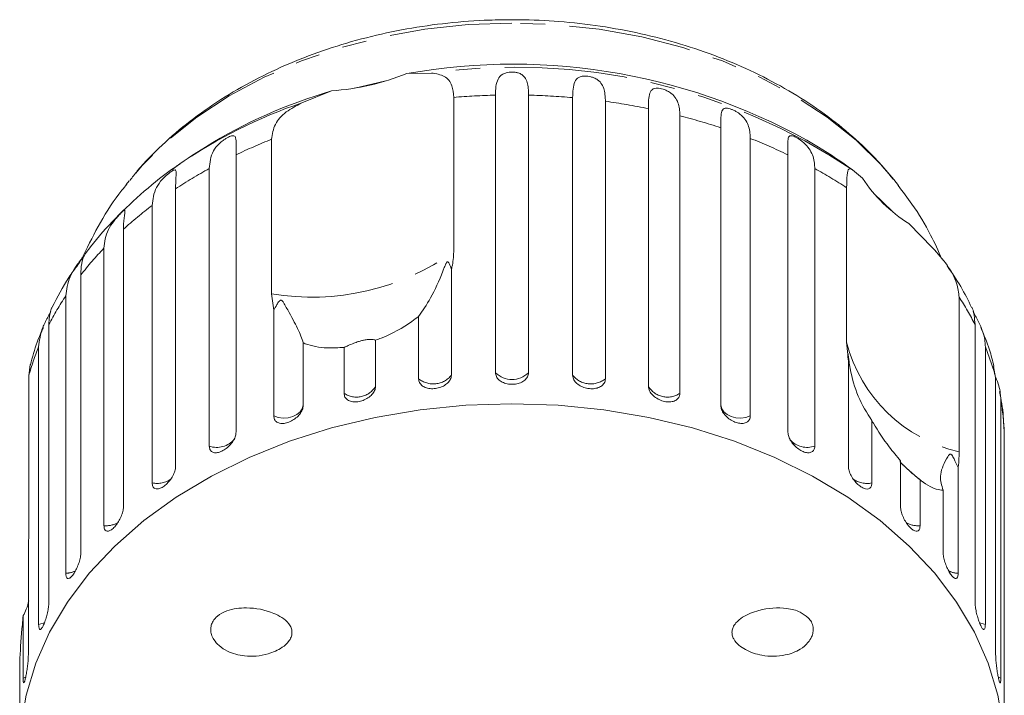
# Model space of a CAD drawing. Units: millimetres. Extents: x -111 to 592, y -63 to 358.
# Drawn here: x 141 to 191, y 318 to 353 of the extents above; entities that cross this region are included whole.
import ezdxf

# ---------------------------------------------------------------- set-up
doc = ezdxf.new("R2010")
doc.units = ezdxf.units.MM
doc.linetypes.add('PHANTOM', pattern=[12.7, 6.35, -1.27, 1.27, -1.27, 1.27, -1.27])

msp = doc.modelspace()

# ---------------------------------------------------------------- linework, layer by layer
at = {"color": 7, "linetype": 'Continuous', "lineweight": 15}
for p, q in [((160.557, 350.108), (161.835, 350.137)), ((155.114, 348.593), (156.659, 349.213)), ((162.98, 348.874), (162.98, 340.877)), ((165.14, 334.63), (165.14, 348.991)), ((166.855, 348.991), (166.855, 334.63)), ((169.137, 334.503), (169.137, 348.864)), ((170.831, 348.674), (170.831, 334.313)), ((173.057, 333.935), (173.057, 348.296)), ((174.688, 347.921), (174.688, 333.561)), ((176.804, 332.941), (176.804, 347.302)), ((153.555, 338.712), (153.555, 346.709)), ((178.332, 346.751), (178.332, 332.391)), ((151.711, 345.905), (151.711, 331.545)), ((180.284, 331.545), (180.284, 345.905)), ((148.801, 345.432), (148.381, 345.135)), ((150.324, 330.832), (150.324, 345.193)), ((181.671, 345.193), (181.671, 330.832)), ((183.616, 345.133), (184.138, 344.691)), ((186.012, 344.309), (185.764, 344.623)), ((146.18, 344.561), (146.025, 344.364)), ((148.583, 344.141), (148.583, 329.781)), ((183.322, 336.204), (183.322, 344.201)), ((185.692, 342.965), (184.707, 343.924)), ((147.37, 328.923), (147.37, 343.284)), ((145.883, 342.053), (145.883, 327.692)), ((186.548, 342.346), (187.77, 341.091)), ((144.875, 326.711), (144.875, 341.072)), ((143.679, 339.691), (143.679, 325.331)), ((162.858, 339.973), (162.858, 334.503)), ((142.9, 324.25), (142.9, 338.611)), ((153.663, 337.861), (153.555, 338.712)), ((189.147, 338.532), (189.147, 330.535)), ((153.663, 332.391), (153.663, 337.861)), ((161.164, 334.313), (161.164, 337.54)), ((142.024, 337.115), (142.024, 322.754)), ((189.971, 322.754), (189.971, 337.115)), ((141.494, 321.601), (141.494, 335.962)), ((155.191, 336.168), (155.191, 332.941)), ((157.306, 333.561), (157.306, 335.938)), ((158.937, 336.313), (158.937, 333.935)), ((183.412, 335.251), (183.322, 336.204)), ((190.501, 335.962), (190.501, 321.601)), ((141.052, 335.047), (140.983, 334.473)), ((183.412, 329.781), (183.412, 335.251)), ((191.035, 334.388), (190.929, 334.952)), ((140.983, 334.473), (140.983, 326.477)), ((191.035, 320.027), (191.035, 334.388)), ((191.303, 333.19), (191.303, 318.829)), ((184.625, 332.15), (184.625, 328.923)), ((191.483, 317.215), (191.483, 331.576)), ((186.112, 327.692), (186.112, 330.069)), ((189.095, 329.72), (189.095, 324.25)), ((187.12, 329.088), (187.12, 326.711)), ((188.316, 325.331), (188.316, 328.558)), ((140.96, 325.497), (140.96, 320.027)), ((140.691, 318.829), (140.691, 322.056)), ((140.512, 319.593), (140.512, 317.215))]:
    msp.add_line(p, q, dxfattribs=at)
at = {"color": 8, "linetype": 'PHANTOM', "lineweight": 0}
for p, q in [((140.834, 318.88), (140.691, 318.829)), ((191.303, 318.829), (191.158, 318.881))]:
    msp.add_line(p, q, dxfattribs=at)
at = {"color": 8, "linetype": 'PHANTOM', "lineweight": 0, "flags": 128}
for points in [[(165.997, 352.721), (163.729, 352.641), (161.483, 352.402), (159.281, 352.006), (157.147, 351.456), (155.1, 350.759), (153.162, 349.922), (151.351, 348.952), (149.686, 347.86), (148.183, 346.655), (146.857, 345.351), (146.18, 344.561)], [(185.764, 344.623), (185.137, 345.351), (183.811, 346.655), (182.308, 347.86), (180.643, 348.952), (178.833, 349.922), (176.894, 350.759), (174.848, 351.456), (172.713, 352.006), (170.512, 352.402), (168.266, 352.641), (165.997, 352.721)], [(155.191, 332.941), (155.141, 332.763), (155.028, 332.6), (154.86, 332.462), (154.648, 332.36), (154.406, 332.299), (154.15, 332.283), (153.897, 332.315), (153.663, 332.391)], [(178.332, 332.391), (178.098, 332.315), (177.845, 332.283), (177.589, 332.299), (177.347, 332.36), (177.135, 332.462), (176.967, 332.6), (176.854, 332.763), (176.804, 332.941)], [(141.807, 321.694), (141.735, 321.664), (141.494, 321.601)], [(190.501, 321.601), (190.26, 321.664), (190.19, 321.693)]]:
    msp.add_lwpolyline(points, dxfattribs=at)
at = {"color": 7, "linetype": 'Continuous', "lineweight": 15, "flags": 128}
for points in [[(159.46, 349.725), (159.103, 349.65), (157.866, 349.358)], [(165.997, 333.023), (163.61, 332.944), (161.243, 332.707), (158.918, 332.314), (156.655, 331.77), (154.474, 331.077), (152.394, 330.243), (150.434, 329.276), (148.611, 328.183), (146.941, 326.973), (145.438, 325.659), (144.116, 324.251), (142.986, 322.761), (142.058, 321.203), (141.341, 319.591), (140.84, 317.938), (140.56, 316.259)], [(191.434, 316.259), (191.155, 317.938), (190.654, 319.591), (189.937, 321.203), (189.009, 322.761), (187.879, 324.251), (186.557, 325.659), (185.054, 326.973), (183.383, 328.183), (181.56, 329.276), (179.6, 330.243), (177.521, 331.077), (175.34, 331.77), (173.077, 332.314), (170.752, 332.707), (168.385, 332.944), (165.997, 333.023)], [(186.115, 329.985), (186.42, 329.685), (186.965, 329.211)]]:
    msp.add_lwpolyline(points, dxfattribs=at)
at = {"color": 7, "linetype": 'Continuous', "lineweight": 15}
for centre, radius, start, end in [((166.06, 319.3), 31.296, 59.6518, 100.126), ((155.717, 362.244), 13.066, 274.1337, 291.7449), ((164.122, 323.618), 26.66, 106.2564, 121.6743), ((165.997, 320.852), 30, 121.9481, 125.9583), ((165.997, 320.852), 30, 54.0417, 58.0519), ((190.659, 348.98), 7.805, 213.3382, 238.2152), ((193.261, 336.98), 10, 230.9741, 232.5085)]:
    msp.add_arc(centre, radius, start, end, dxfattribs=at)
at = {"color": 8, "linetype": 'PHANTOM', "lineweight": 0}
for centre, radius, start, end in [((166.185, 319.167), 31.274, 56.1255, 97.9958), ((165.992, 313.104), 35.897, 91.3605, 94.8131), ((166.003, 313.115), 35.886, 84.9896, 88.6399), ((166.158, 314.402), 34.589, 78.4948, 82.2357), ((163.543, 323.875), 26.116, 108.8299, 124.3683), ((166.71, 316.76), 32.167, 71.7118, 75.6383), ((164.16, 319.85), 28.877, 111.5457, 115.5375), ((167.813, 319.801), 28.93, 64.4651, 68.6793), ((162.509, 323.049), 25.275, 118.8232, 123.4346), ((169.457, 322.999), 25.333, 56.8174, 61.1734), ((160.396, 326.036), 21.614, 127.0626, 132.1812), ((158.1, 328.402), 18.314, 136.2286, 141.945), ((155.643, 351.217), 12.678, 260.5187, 305.36), ((155.95, 329.962), 15.655, 146.4653, 152.8123), ((176.076, 329.98), 15.62, 27.1831, 33.1966), ((154.302, 330.735), 13.834, 157.8, 164.3209), ((190.893, 338.157), 7.82, 194.4615, 257.0919), ((177.712, 330.742), 13.813, 15.3036, 22.2034), ((161.916, 335.25), 1.202, 231.2307, 321.5497), ((165.997, 335.499), 1.221, 225.3666, 314.6334), ((170.079, 335.25), 1.202, 218.4503, 308.7693), ((157.946, 334.515), 1.149, 236.1969, 329.6817), ((174.049, 334.515), 1.149, 210.3183, 303.8031), ((178.622, 330.962), 12.875, 2.7355, 9.9663), ((150.719, 331.939), 1.176, 250.3592, 320.5471), ((181.276, 331.952), 1.188, 221.4668, 289.4327), ((147.62, 330.154), 1.256, 258.5134, 305.9506), ((184.371, 330.138), 1.241, 234.1238, 281.8062), ((144.978, 327.973), 1.266, 265.3586, 299.564), ((187.024, 328.008), 1.301, 241.7376, 274.2073), ((142.854, 325.508), 1.259, 272.1212, 295.9505), ((189.141, 325.506), 1.257, 243.666, 267.8946)]:
    msp.add_arc(centre, radius, start, end, dxfattribs=at)
at = {"color": 7, "linetype": 'Continuous', "lineweight": 15}
for points, knots in [([(165.997, 352.896), (165.608, 352.891), (164.497, 352.879), (162.669, 352.742), (160.537, 352.44), (158.451, 351.989), (156.427, 351.394), (154.485, 350.659), (152.64, 349.788), (150.91, 348.786), (149.309, 347.664), (147.869, 346.422), (146.834, 345.388), (146.344, 344.74), (146.218, 344.574)], [0, 0, 0, 0, 0.049436, 0.141056, 0.232757, 0.32454, 0.416428, 0.508429, 0.600537, 0.692714, 0.784862, 0.876852, 0.96851, 1, 1, 1, 1]), ([(185.73, 344.643), (185.425, 345.011), (184.736, 345.839), (183.471, 347.016), (181.98, 348.185), (180.34, 349.241), (178.574, 350.178), (176.697, 350.987), (174.725, 351.661), (172.679, 352.195), (170.574, 352.584), (168.468, 352.821), (166.936, 352.892), (166.125, 352.895), (165.997, 352.896)], [0, 0, 0, 0, 0.072126, 0.162437, 0.253397, 0.34484, 0.436602, 0.528544, 0.620563, 0.712587, 0.804596, 0.896587, 0.983772, 1, 1, 1, 1]), ([(165.14, 348.991), (165.145, 349.144), (165.155, 349.456), (165.252, 349.82), (165.433, 350.046), (165.671, 350.147), (165.848, 350.183), (166.012, 350.192), (166.179, 350.179), (166.354, 350.139), (166.559, 350.039), (166.714, 349.856), (166.808, 349.585), (166.849, 349.294), (166.853, 349.081), (166.855, 348.991)], [0, 0, 0, 0, 0.1307319, 0.2654129, 0.3876885, 0.438445, 0.4711055, 0.5040202, 0.5323409, 0.568311, 0.6227853, 0.7220834, 0.8218225, 0.9239899, 1, 1, 1, 1]), ([(161.835, 350.137), (162.071, 350.098), (162.544, 350.02), (162.916, 349.57), (162.96, 349.09), (162.98, 348.874)], [0, 0, 0, 0, 0.354878, 0.711107, 1, 1, 1, 1]), ([(169.137, 348.864), (169.145, 349.163), (169.158, 349.601), (169.376, 349.889), (169.593, 349.966), (169.761, 349.982), (169.922, 349.973), (170.089, 349.941), (170.27, 349.881), (170.488, 349.758), (170.731, 349.475), (170.82, 349.096), (170.829, 348.765), (170.831, 348.674)], [0, 0, 0, 0, 0.264793, 0.387263, 0.4381, 0.470812, 0.503779, 0.532145, 0.568172, 0.622733, 0.722188, 0.923869, 1, 1, 1, 1]), ([(173.057, 348.296), (173.06, 348.595), (173.063, 349.032), (173.235, 349.298), (173.427, 349.352), (173.582, 349.35), (173.736, 349.324), (173.899, 349.273), (174.08, 349.193), (174.306, 349.045), (174.57, 348.735), (174.675, 348.345), (174.686, 348.012), (174.688, 347.921)], [0, 0, 0, 0, 0.264793, 0.387263, 0.4381, 0.470812, 0.503779, 0.532145, 0.568172, 0.622733, 0.722188, 0.923869, 1, 1, 1, 1]), ([(153.555, 346.709), (153.594, 346.974), (153.673, 347.503), (154.252, 348.141), (154.831, 348.445), (155.114, 348.593)], [0, 0, 0, 0, 0.338533, 0.676773, 1, 1, 1, 1]), ([(176.804, 347.302), (176.8, 347.601), (176.795, 348.038), (176.915, 348.288), (177.078, 348.322), (177.217, 348.304), (177.358, 348.261), (177.514, 348.193), (177.692, 348.093), (177.92, 347.919), (178.198, 347.579), (178.317, 347.176), (178.329, 346.843), (178.332, 346.751)], [0, 0, 0, 0, 0.264793, 0.387263, 0.4381, 0.470812, 0.503779, 0.532145, 0.568172, 0.622733, 0.722188, 0.923869, 1, 1, 1, 1]), ([(150.324, 345.193), (150.355, 345.504), (150.401, 345.959), (150.755, 346.414), (151.01, 346.629), (151.178, 346.744), (151.317, 346.823), (151.442, 346.876), (151.556, 346.903), (151.663, 346.875), (151.727, 346.682), (151.712, 346.325), (151.711, 345.996), (151.711, 345.905)], [0, 0, 0, 0, 0.264793, 0.387263, 0.4381, 0.470812, 0.503779, 0.532145, 0.568172, 0.622733, 0.722188, 0.923869, 1, 1, 1, 1]), ([(180.284, 345.905), (180.275, 346.205), (180.261, 346.643), (180.327, 346.883), (180.456, 346.901), (180.575, 346.868), (180.702, 346.81), (180.846, 346.725), (181.015, 346.606), (181.241, 346.408), (181.526, 346.036), (181.655, 345.619), (181.668, 345.284), (181.671, 345.193)], [0, 0, 0, 0, 0.264793, 0.387263, 0.4381, 0.470812, 0.503779, 0.532145, 0.568172, 0.622733, 0.722188, 0.923869, 1, 1, 1, 1]), ([(148.831, 345.441), (148.752, 345.39), (148.08, 344.96), (146.944, 344.031), (145.461, 342.65), (144.315, 341.372), (143.734, 340.524), (143.521, 340.213)], [0, 0, 0, 0, 0.036158, 0.3069, 0.576545, 0.844371, 1, 1, 1, 1]), ([(147.37, 343.284), (147.404, 343.598), (147.454, 344.059), (147.811, 344.554), (148.054, 344.796), (148.209, 344.929), (148.333, 345.023), (148.439, 345.089), (148.53, 345.127), (148.603, 345.109), (148.623, 344.921), (148.586, 344.561), (148.584, 344.231), (148.583, 344.141)], [0, 0, 0, 0, 0.264793, 0.387263, 0.4381, 0.470812, 0.503779, 0.532145, 0.568172, 0.622733, 0.722188, 0.923869, 1, 1, 1, 1]), ([(183.322, 344.201), (183.326, 344.443), (183.335, 344.928), (183.411, 345.229), (183.549, 345.164), (183.616, 345.133)], [0, 0, 0, 0, 0.338533, 0.676773, 1, 1, 1, 1]), ([(146.06, 344.382), (145.974, 344.28), (145.454, 343.662), (144.675, 342.442), (144.095, 341.274), (143.812, 340.705)], [0, 0, 0, 0, 0.092445, 0.557661, 1, 1, 1, 1]), ([(188.253, 340.51), (188.065, 340.927), (187.621, 341.91), (186.855, 343.182), (186.229, 343.994), (185.984, 344.312)], [0, 0, 0, 0, 0.309669, 0.730172, 1, 1, 1, 1]), ([(144.875, 341.072), (144.911, 341.39), (144.964, 341.856), (145.315, 342.391), (145.54, 342.659), (145.678, 342.808), (145.784, 342.915), (145.869, 342.992), (145.934, 343.038), (145.972, 343.026), (145.947, 342.838), (145.889, 342.473), (145.884, 342.143), (145.883, 342.053)], [0, 0, 0, 0, 0.264793, 0.387263, 0.4381, 0.470812, 0.503779, 0.532145, 0.568172, 0.622733, 0.722188, 0.923869, 1, 1, 1, 1]), ([(187.77, 341.091), (188.034, 340.794), (188.564, 340.201), (189.06, 339.305), (189.12, 338.771), (189.147, 338.532)], [0, 0, 0, 0, 0.354878, 0.711107, 1, 1, 1, 1]), ([(142.9, 338.611), (142.937, 338.933), (142.992, 339.405), (143.328, 339.978), (143.53, 340.271), (143.648, 340.434), (143.733, 340.55), (143.795, 340.637), (143.812, 340.66), (143.821, 340.673)], [0, 0, 0, 0, 0.466044, 0.6815945, 0.7710692, 0.828644, 0.8866668, 0.9365911, 1, 1, 1, 1]), ([(143.827, 340.672), (143.828, 340.672), (143.836, 340.674), (143.757, 340.47), (143.688, 340.114), (143.681, 339.782), (143.679, 339.691)], [0, 0, 0, 0, 0.039809, 0.292936, 0.806238, 1, 1, 1, 1]), ([(162.98, 340.877), (162.965, 340.618), (162.947, 340.317), (162.869, 340.015), (162.858, 339.973)], [0, 0, 0, 0, 0.859315, 1, 1, 1, 1]), ([(143.521, 340.213), (143.362, 339.997), (142.851, 339.3), (142.464, 338.543), (142.196, 338.02)], [0, 0, 0, 0, 0.309228, 1, 1, 1, 1]), ([(162.858, 339.973), (162.848, 340.004), (162.814, 340.118), (162.761, 340.257), (162.692, 340.356), (162.661, 340.366), (162.645, 340.363), (162.632, 340.354), (162.618, 340.34), (162.6, 340.315), (162.581, 340.28), (162.558, 340.229), (162.528, 340.159), (162.483, 340.043), (162.251, 339.435), (161.788, 338.444), (161.368, 337.836), (161.164, 337.54)], [0, 0, 0, 0, 0.0382995, 0.1434387, 0.1700081, 0.176811, 0.1804683, 0.1837626, 0.187434, 0.191067, 0.2009096, 0.2106581, 0.2252919, 0.248124, 0.290732, 0.6544726, 1, 1, 1, 1]), ([(189.789, 338.007), (189.612, 338.369), (189.247, 339.114), (188.766, 339.805), (188.519, 340.16)], [0, 0, 0, 0, 0.4863425, 1, 1, 1, 1]), ([(142.195, 338.02), (142.185, 338.003), (142.119, 337.889), (142.034, 337.533), (142.026, 337.205), (142.024, 337.115)], [0, 0, 0, 0, 0.117751, 0.758231, 1, 1, 1, 1]), ([(155.191, 336.168), (155.114, 336.399), (154.965, 336.844), (154.531, 337.603), (154.274, 338.084), (154.191, 338.224), (154.151, 338.285), (154.119, 338.327), (154.093, 338.355), (154.068, 338.372), (154.05, 338.38), (154.033, 338.382), (154.016, 338.38), (153.985, 338.368), (153.907, 338.295), (153.802, 338.114), (153.716, 337.957), (153.663, 337.861)], [0, 0, 0, 0, 0.34552, 0.665647, 0.744759, 0.770377, 0.786518, 0.797201, 0.80754, 0.811529, 0.815559, 0.818333, 0.8211, 0.825774, 0.839449, 0.901497, 1, 1, 1, 1]), ([(189.971, 337.115), (189.94, 337.448), (189.903, 337.843), (189.814, 337.989), (189.8, 338.013)], [0, 0, 0, 0, 0.840547, 1, 1, 1, 1]), ([(141.494, 335.962), (141.532, 336.289), (141.587, 336.768), (141.898, 337.374), (142.06, 337.664), (142.112, 337.762), (142.125, 337.785)], [0, 0, 0, 0, 0.583709, 0.85368, 0.965745, 1, 1, 1, 1]), ([(161.164, 337.54), (161.05, 337.452), (160.488, 337.015), (159.705, 336.594), (159.035, 336.348), (158.937, 336.313)], [0, 0, 0, 0, 0.178557, 0.88007, 1, 1, 1, 1]), ([(189.863, 337.798), (189.883, 337.76), (189.948, 337.641), (190.101, 337.367), (190.345, 336.875), (190.484, 336.396), (190.497, 336.055), (190.501, 335.962)], [0, 0, 0, 0, 0.056145, 0.1754, 0.392782, 0.8336, 1, 1, 1, 1]), ([(141.738, 336.971), (141.625, 336.719), (141.343, 336.094), (141.173, 335.435), (141.071, 335.042)], [0, 0, 0, 0, 0.402582, 1, 1, 1, 1]), ([(190.945, 334.956), (190.874, 335.245), (190.706, 335.934), (190.424, 336.593), (190.261, 336.976)], [0, 0, 0, 0, 0.41916, 1, 1, 1, 1]), ([(157.306, 335.938), (157.009, 335.92), (156.267, 335.875), (155.588, 336.015), (155.226, 336.155), (155.191, 336.168)], [0, 0, 0, 0, 0.376937, 0.940535, 1, 1, 1, 1]), ([(158.937, 336.313), (158.891, 336.33), (158.826, 336.355), (158.605, 336.353), (158.421, 336.332), (158.221, 336.289), (158.017, 336.231), (157.764, 336.142), (157.512, 336.035), (157.373, 335.969), (157.306, 335.938)], [0, 0, 0, 0, 0.24828, 0.347972, 0.448591, 0.520496, 0.592338, 0.692713, 0.852658, 1, 1, 1, 1]), ([(184.625, 332.15), (184.372, 332.551), (183.884, 333.322), (183.568, 334.467), (183.457, 335.137), (183.43, 335.334), (183.419, 335.421), (183.411, 335.484), (183.405, 335.528), (183.4, 335.56), (183.397, 335.579), (183.394, 335.592), (183.391, 335.6), (183.387, 335.605), (183.38, 335.576), (183.382, 335.448), (183.401, 335.326), (183.412, 335.251)], [0, 0, 0, 0, 0.345516, 0.665661, 0.744757, 0.770376, 0.786518, 0.797201, 0.80754, 0.811529, 0.815559, 0.818333, 0.8211, 0.825773, 0.839448, 0.901493, 1, 1, 1, 1]), ([(161.164, 334.313), (161.173, 334.245), (161.192, 334.109), (161.339, 333.945), (161.556, 333.833), (161.825, 333.788), (162.114, 333.811), (162.389, 333.899), (162.623, 334.043), (162.789, 334.229), (162.852, 334.39), (162.857, 334.481), (162.858, 334.503)], [0, 0, 0, 0, 0.108578, 0.217172, 0.325379, 0.432579, 0.538828, 0.644617, 0.750645, 0.857487, 0.965356, 1, 1, 1, 1]), ([(165.14, 334.63), (165.149, 334.561), (165.169, 334.423), (165.318, 334.242), (165.539, 334.106), (165.812, 334.03), (166.104, 334.021), (166.383, 334.079), (166.619, 334.196), (166.786, 334.363), (166.85, 334.518), (166.854, 334.608), (166.855, 334.63)], [0, 0, 0, 0, 0.108578, 0.217172, 0.325379, 0.432579, 0.538828, 0.644617, 0.750645, 0.857487, 0.965356, 1, 1, 1, 1]), ([(169.137, 334.503), (169.142, 334.455), (169.153, 334.338), (169.26, 334.154), (169.457, 333.98), (169.715, 333.855), (170.001, 333.793), (170.284, 333.798), (170.533, 333.87), (170.72, 334.002), (170.818, 334.159), (170.827, 334.27), (170.831, 334.313)], [0, 0, 0, 0, 0.074338, 0.183211, 0.291648, 0.399156, 0.505643, 0.611481, 0.717335, 0.823854, 0.931381, 1, 1, 1, 1]), ([(191.039, 334.382), (191.054, 334.346), (191.193, 334.011), (191.286, 333.627), (191.3, 333.284), (191.303, 333.19)], [0, 0, 0, 0, 0.081461, 0.748287, 1, 1, 1, 1]), ([(157.306, 333.561), (157.315, 333.494), (157.333, 333.36), (157.474, 333.211), (157.682, 333.123), (157.941, 333.107), (158.219, 333.162), (158.485, 333.28), (158.711, 333.45), (158.871, 333.654), (158.932, 333.822), (158.936, 333.913), (158.937, 333.935)], [0, 0, 0, 0, 0.1085777, 0.2171716, 0.3253792, 0.4325789, 0.5388277, 0.6446174, 0.7506446, 0.8574871, 0.9653559, 1, 1, 1, 1]), ([(173.057, 333.935), (173.062, 333.887), (173.072, 333.768), (173.176, 333.573), (173.367, 333.377), (173.616, 333.224), (173.892, 333.131), (174.164, 333.105), (174.402, 333.15), (174.582, 333.262), (174.675, 333.408), (174.685, 333.518), (174.688, 333.561)], [0, 0, 0, 0, 0.0743383, 0.1832107, 0.291648, 0.3991561, 0.5056433, 0.611481, 0.7173352, 0.823854, 0.9313807, 1, 1, 1, 1]), ([(191.455, 331.718), (191.452, 331.94), (191.442, 332.589), (191.321, 333.228), (191.241, 333.649)], [0, 0, 0, 0, 0.342253, 1, 1, 1, 1]), ([(153.663, 332.391), (153.672, 332.325), (153.688, 332.192), (153.82, 332.059), (154.014, 331.994), (154.256, 332.005), (154.516, 332.09), (154.765, 332.237), (154.978, 332.431), (155.129, 332.652), (155.186, 332.827), (155.19, 332.919), (155.191, 332.941)], [0, 0, 0, 0, 0.108578, 0.217172, 0.325379, 0.432579, 0.538828, 0.644617, 0.750645, 0.857487, 0.965356, 1, 1, 1, 1]), ([(176.804, 332.941), (176.812, 332.869), (176.83, 332.725), (176.965, 332.495), (177.164, 332.288), (177.409, 332.124), (177.669, 332.022), (177.917, 331.99), (178.125, 332.032), (178.271, 332.146), (178.327, 332.28), (178.331, 332.369), (178.332, 332.391)], [0, 0, 0, 0, 0.1085777, 0.2171715, 0.3253792, 0.4325788, 0.5388276, 0.6446174, 0.7506446, 0.8574871, 0.9653559, 1, 1, 1, 1]), ([(186.112, 330.069), (185.913, 330.306), (185.419, 330.896), (184.923, 331.64), (184.651, 332.106), (184.625, 332.15)], [0, 0, 0, 0, 0.376937, 0.940535, 1, 1, 1, 1]), ([(150.324, 330.832), (150.331, 330.767), (150.346, 330.636), (150.465, 330.517), (150.64, 330.472), (150.859, 330.51), (151.095, 330.622), (151.322, 330.796), (151.516, 331.012), (151.654, 331.249), (151.707, 331.43), (151.71, 331.522), (151.711, 331.545)], [0, 0, 0, 0, 0.108578, 0.217172, 0.325379, 0.432579, 0.538828, 0.644617, 0.750645, 0.857487, 0.965356, 1, 1, 1, 1]), ([(180.284, 331.545), (180.292, 331.472), (180.308, 331.325), (180.431, 331.081), (180.613, 330.853), (180.836, 330.664), (181.072, 330.533), (181.296, 330.475), (181.484, 330.495), (181.617, 330.594), (181.667, 330.722), (181.67, 330.81), (181.671, 330.832)], [0, 0, 0, 0, 0.108578, 0.217172, 0.325379, 0.432579, 0.538828, 0.644617, 0.750645, 0.857487, 0.965356, 1, 1, 1, 1]), ([(189.095, 329.72), (189.071, 329.767), (188.985, 329.943), (188.885, 330.162), (188.782, 330.348), (188.74, 330.396), (188.72, 330.411), (188.703, 330.419), (188.686, 330.42), (188.665, 330.415), (188.643, 330.401), (188.617, 330.375), (188.586, 330.336), (188.541, 330.266), (188.334, 329.884), (188.078, 329.263), (188.238, 328.789), (188.316, 328.558)], [0, 0, 0, 0, 0.038256, 0.143428, 0.170006, 0.17681, 0.180468, 0.183761, 0.187432, 0.191065, 0.200907, 0.210654, 0.225285, 0.248113, 0.290705, 0.65442, 1, 1, 1, 1]), ([(189.147, 330.535), (189.14, 330.287), (189.133, 329.998), (189.099, 329.754), (189.095, 329.72)], [0, 0, 0, 0, 0.859315, 1, 1, 1, 1]), ([(187.12, 329.088), (186.976, 329.203), (186.775, 329.365), (186.491, 329.622), (186.318, 329.784), (186.188, 329.911), (186.108, 329.991), (186.086, 330.016), (186.077, 330.027)], [0, 0, 0, 0, 0.386413, 0.54157, 0.698168, 0.810078, 0.92189, 1, 1, 1, 1]), ([(147.37, 328.923), (147.377, 328.859), (147.39, 328.73), (147.492, 328.623), (147.645, 328.596), (147.835, 328.656), (148.041, 328.793), (148.241, 328.991), (148.411, 329.228), (148.532, 329.479), (148.579, 329.665), (148.582, 329.758), (148.583, 329.781)], [0, 0, 0, 0, 0.108578, 0.217172, 0.325379, 0.432579, 0.538828, 0.644617, 0.750645, 0.857487, 0.965356, 1, 1, 1, 1]), ([(183.412, 329.781), (183.419, 329.707), (183.433, 329.559), (183.542, 329.302), (183.702, 329.055), (183.898, 328.842), (184.104, 328.687), (184.299, 328.605), (184.463, 328.606), (184.578, 328.69), (184.621, 328.813), (184.624, 328.902), (184.625, 328.923)], [0, 0, 0, 0, 0.108578, 0.217172, 0.325379, 0.432579, 0.538828, 0.644617, 0.750645, 0.857487, 0.965356, 1, 1, 1, 1]), ([(188.316, 328.558), (188.259, 328.557), (187.98, 328.552), (187.564, 328.746), (187.176, 329.045), (187.12, 329.088)], [0, 0, 0, 0, 0.178557, 0.88007, 1, 1, 1, 1]), ([(144.875, 326.711), (144.88, 326.647), (144.891, 326.52), (144.975, 326.423), (145.101, 326.412), (145.259, 326.492), (145.43, 326.649), (145.596, 326.867), (145.739, 327.121), (145.841, 327.385), (145.88, 327.577), (145.883, 327.669), (145.883, 327.692)], [0, 0, 0, 0, 0.108578, 0.217172, 0.325379, 0.432579, 0.538828, 0.644617, 0.750645, 0.857487, 0.965356, 1, 1, 1, 1]), ([(186.112, 327.692), (186.118, 327.617), (186.129, 327.468), (186.221, 327.2), (186.355, 326.937), (186.518, 326.703), (186.69, 326.527), (186.852, 326.426), (186.987, 326.41), (187.081, 326.483), (187.117, 326.601), (187.119, 326.689), (187.12, 326.711)], [0, 0, 0, 0, 0.108578, 0.217172, 0.325379, 0.432579, 0.538828, 0.644617, 0.750645, 0.857487, 0.965356, 1, 1, 1, 1]), ([(140.983, 326.477), (140.98, 326.208), (140.977, 325.896), (140.962, 325.546), (140.96, 325.497)], [0, 0, 0, 0, 0.859315, 1, 1, 1, 1]), ([(142.9, 324.25), (142.904, 324.187), (142.912, 324.061), (142.976, 323.972), (143.072, 323.973), (143.193, 324.068), (143.325, 324.243), (143.454, 324.477), (143.565, 324.746), (143.645, 325.02), (143.676, 325.215), (143.678, 325.308), (143.679, 325.331)], [0, 0, 0, 0, 0.108578, 0.217172, 0.325379, 0.432579, 0.538828, 0.644617, 0.750645, 0.857487, 0.965356, 1, 1, 1, 1]), ([(188.316, 325.331), (188.321, 325.255), (188.33, 325.105), (188.402, 324.828), (188.507, 324.551), (188.634, 324.302), (188.767, 324.109), (188.891, 323.991), (188.994, 323.962), (189.065, 324.026), (189.092, 324.141), (189.094, 324.229), (189.095, 324.25)], [0, 0, 0, 0, 0.1085777, 0.2171715, 0.3253792, 0.4325788, 0.5388276, 0.6446174, 0.7506446, 0.8574871, 0.9653559, 1, 1, 1, 1]), ([(140.983, 322.831), (140.946, 322.68), (140.879, 322.404), (140.75, 322.165), (140.691, 322.056)], [0, 0, 0, 0, 0.548055, 1, 1, 1, 1]), ([(141.494, 321.601), (141.495, 321.557), (141.499, 321.448), (141.529, 321.347), (141.585, 321.326), (141.662, 321.404), (141.75, 321.567), (141.84, 321.798), (141.922, 322.07), (141.986, 322.353), (142.019, 322.589), (142.023, 322.708), (142.024, 322.754)], [0, 0, 0, 0, 0.074338, 0.183211, 0.291648, 0.399156, 0.505643, 0.611481, 0.717335, 0.823854, 0.931381, 1, 1, 1, 1]), ([(189.971, 322.754), (189.974, 322.679), (189.98, 322.527), (190.031, 322.243), (190.104, 321.957), (190.192, 321.696), (190.283, 321.49), (190.366, 321.361), (190.434, 321.323), (190.481, 321.38), (190.499, 321.492), (190.5, 321.58), (190.501, 321.601)], [0, 0, 0, 0, 0.108578, 0.217172, 0.325379, 0.432579, 0.538828, 0.644617, 0.750645, 0.857487, 0.965356, 1, 1, 1, 1]), ([(154.594, 321.325), (154.602, 321.261), (154.62, 321.133), (154.564, 320.915), (154.405, 320.653), (154.009, 320.315), (153.23, 319.987), (152.245, 319.902), (151.382, 320.125), (150.856, 320.457), (150.577, 320.766), (150.435, 321.057), (150.389, 321.321), (150.42, 321.564), (150.533, 321.817), (150.793, 322.1), (151.371, 322.393), (152.373, 322.515), (153.367, 322.338), (154.091, 321.973), (154.401, 321.716), (154.553, 321.473), (154.585, 321.358), (154.594, 321.325)], [0, 0, 0, 0, 0.016205, 0.03239, 0.055874, 0.095655, 0.17261, 0.294634, 0.384588, 0.433923, 0.470557, 0.495364, 0.516115, 0.536911, 0.557071, 0.589831, 0.644759, 0.745808, 0.884543, 0.926967, 0.96969, 0.991437, 1, 1, 1, 1]), ([(181.332, 321.95), (181.391, 321.881), (181.51, 321.742), (181.601, 321.469), (181.593, 321.193), (181.503, 320.915), (181.29, 320.597), (180.834, 320.231), (180.023, 319.936), (179.042, 319.934), (178.227, 320.193), (177.739, 320.51), (177.498, 320.772), (177.39, 321.043), (177.378, 321.255), (177.441, 321.478), (177.617, 321.741), (178.058, 322.087), (178.962, 322.43), (179.996, 322.501), (180.871, 322.308), (181.198, 322.054), (181.332, 321.95)], [0, 0, 0, 0, 0.025587, 0.051407, 0.073936, 0.093929, 0.124576, 0.172979, 0.254701, 0.375238, 0.461543, 0.499096, 0.537004, 0.555012, 0.573149, 0.589393, 0.613105, 0.654253, 0.739255, 0.880258, 0.95081, 1, 1, 1, 1]), ([(140.691, 322.056), (140.678, 321.902), (140.609, 321.142), (140.542, 320.283), (140.516, 319.681), (140.512, 319.593)], [0, 0, 0, 0, 0.178557, 0.88007, 1, 1, 1, 1]), ([(140.691, 318.829), (140.692, 318.785), (140.693, 318.676), (140.707, 318.578), (140.733, 318.562), (140.769, 318.645), (140.813, 318.816), (140.86, 319.054), (140.904, 319.333), (140.938, 319.622), (140.957, 319.862), (140.959, 319.981), (140.96, 320.027)], [0, 0, 0, 0, 0.074338, 0.183211, 0.291648, 0.399156, 0.505643, 0.611481, 0.717335, 0.823854, 0.931381, 1, 1, 1, 1]), ([(191.035, 320.027), (191.037, 319.951), (191.041, 319.799), (191.069, 319.511), (191.108, 319.218), (191.154, 318.949), (191.2, 318.736), (191.241, 318.6), (191.273, 318.556), (191.295, 318.609), (191.303, 318.72), (191.303, 318.808), (191.303, 318.829)], [0, 0, 0, 0, 0.108578, 0.217172, 0.325379, 0.432579, 0.538828, 0.644617, 0.750645, 0.857487, 0.965356, 1, 1, 1, 1])]:
    msp.add_open_spline(points, degree=3, knots=knots, dxfattribs=at)

doc.saveas('drawing.dxf')
